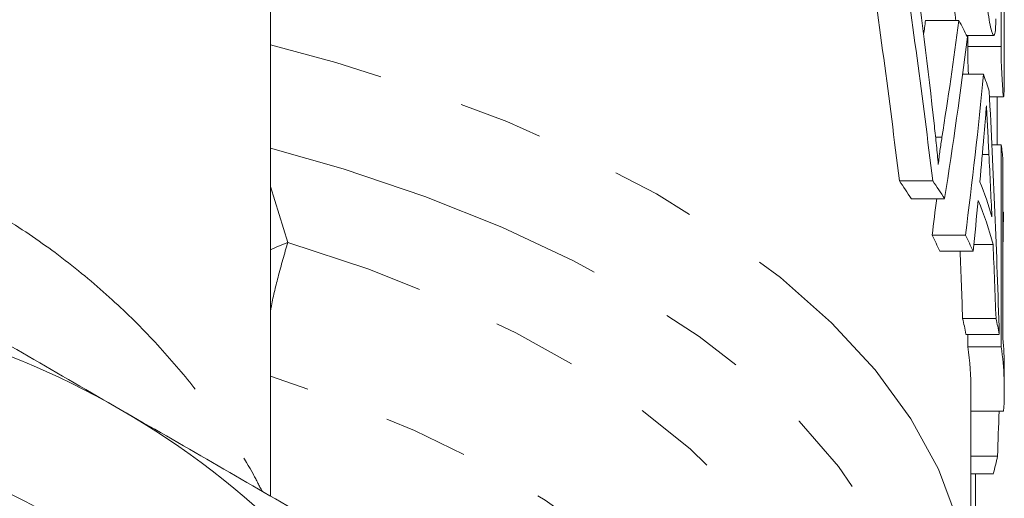
# Model space of a CAD drawing. Units: millimetres. Extents: x -25 to 589, y 22 to 325.
# Drawn here: x 362 to 377, y 260 to 267 of the extents above; entities that cross this region are included whole.
import ezdxf

# ---------------------------------------------------------------- set-up
doc = ezdxf.new("R2010")
doc.units = ezdxf.units.MM
doc.linetypes.add('PHANTOM', pattern=[12.7, 6.35, -1.27, 1.27, -1.27, 1.27, -1.27])

msp = doc.modelspace()

# ---------------------------------------------------------------- linework, layer by layer
at = {"color": 7, "linetype": 'Continuous', "lineweight": 15}
for p, q in [((365.966, 260.219), (365.966, 275.558)), ((376.917, 266.959), (376.917, 268.977)), ((376.962, 268.476), (376.962, 266.459)), ((376.284, 267.35), (375.784, 267.35)), ((376.402, 267.126), (376.808, 267.126)), ((376.417, 267.126), (376.417, 266.959)), ((376.653, 266.545), (376.341, 266.545)), ((376.743, 266.208), (376.956, 266.208)), ((376.861, 265.488), (376.861, 266.208)), ((376.92, 265.488), (376.779, 265.488)), ((376.92, 265.488), (376.92, 262.457)), ((376.946, 262.583), (376.946, 265.264)), ((375.893, 264.946), (375.393, 264.946)), ((376.071, 264.679), (375.571, 264.679)), ((376.953, 264.476), (376.946, 264.476)), ((376.383, 264.132), (375.883, 264.132)), ((376.498, 263.893), (375.998, 263.893)), ((376.798, 263.992), (376.508, 263.992)), ((376.841, 262.884), (376.341, 262.884)), ((376.89, 262.644), (376.39, 262.644)), ((376.42, 262.457), (376.42, 262.644)), ((376.92, 262.457), (376.42, 262.457)), ((376.966, 261.798), (376.966, 262.147)), ((376.466, 258.487), (376.466, 261.798)), ((376.956, 261.492), (376.466, 261.492)), ((376.864, 260.817), (376.466, 260.817)), ((376.802, 260.551), (376.466, 260.551)), ((376.536, 260.551), (376.536, 259.787))]:
    msp.add_line(p, q, dxfattribs=at)
at = {"color": 8, "linetype": 'PHANTOM', "lineweight": 0}
for p, q in [((376.917, 266.959), (376.417, 266.959)), ((376.031, 265.599), (375.936, 265.599)), ((376.735, 265.344), (376.637, 265.344)), ((365.966, 264.86), (366.227, 264.022))]:
    msp.add_line(p, q, dxfattribs=at)
at = {"color": 8, "linetype": 'PHANTOM', "lineweight": 0, "flags": 128}
for points in [[(376.466, 258.487), (376.429, 259.082), (376.267, 259.858), (375.979, 260.624), (375.566, 261.377), (375.03, 262.11), (374.377, 262.818), (373.609, 263.497), (372.732, 264.143), (371.752, 264.75), (370.676, 265.315), (369.511, 265.834), (368.265, 266.304), (366.945, 266.72), (365.966, 266.984)], [(373.95, 253.446), (373.987, 253.486), (374.56, 254.166), (375.02, 254.867), (375.366, 255.585), (375.595, 256.314), (375.705, 257.05), (375.696, 257.788), (375.568, 258.523), (375.321, 259.251), (374.957, 259.966), (374.479, 260.664), (373.89, 261.341), (373.193, 261.992), (372.393, 262.612), (371.496, 263.198), (370.507, 263.746), (369.433, 264.252), (368.28, 264.713), (367.057, 265.126), (365.966, 265.437)], [(366.227, 264.022), (366.062, 263.956), (365.966, 263.911)], [(373.466, 253.865), (373.486, 253.893), (373.914, 254.589), (374.221, 255.301), (374.406, 256.023), (374.466, 256.75), (374.401, 257.477), (374.213, 258.199), (373.901, 258.91), (373.469, 259.605), (372.92, 260.279), (372.257, 260.927), (371.486, 261.544), (370.612, 262.126), (369.642, 262.669), (368.582, 263.168), (367.441, 263.62), (366.227, 264.022)], [(373.466, 255.237), (373.457, 255.51), (373.343, 256.225), (373.103, 256.933), (372.736, 257.626), (372.246, 258.301), (371.638, 258.951), (370.915, 259.571), (370.084, 260.156), (369.152, 260.702), (368.126, 261.203), (367.014, 261.657), (365.966, 262.015)]]:
    msp.add_lwpolyline(points, dxfattribs=at)
at = {"color": 7, "linetype": 'Continuous', "lineweight": 15}
msp.add_circle((357.466, 250.693), 10.604, dxfattribs=at)
for centre, radius, start, end in [((370.873, 264.37), 6.178, 26.2925, 28.8492), ((371.62, 264.695), 5.362, 17.3378, 20.1785), ((372.144, 264.823), 4.822, 5.2424, 7.9264), ((369.617, 260.887), 7.059, 32.4972, 35.0964), ((370.117, 260.887), 7.059, 32.4972, 35.0964), ((371.617, 262.947), 5.365, 15.7967, 21.7384), ((371.615, 262.598), 5.367, 15.0572, 22.4859), ((370.569, 261.437), 5.959, 24.3458, 26.8918), ((371.069, 261.437), 5.959, 24.3458, 26.8918), ((357.466, 250.693), 12.5, 60, 120), ((371.495, 261.768), 4.973, 10.1518, 12.9633), ((371.995, 261.768), 4.973, 10.1518, 12.9633), ((372.202, 262.147), 4.764, 0.0034, 5.2446), ((371.686, 261.797), 4.78, 0.0107, 7.9414), ((372.198, 261.798), 4.768, 356.3285, 7.9492), ((357.466, 250.693), 12.5, 0, 60), ((371.922, 261.843), 5.047, 345.166, 348.2697)]:
    msp.add_arc(centre, radius, start, end, dxfattribs=at)
for centre, major_axis, ratio, start_param, end_param in [((357.466, 246.601), (0, 55.363), 0.343189, 5.050119, 5.121111), ((357.966, 246.601), (0, 55.363), 0.343189, 5.050119, 5.121111), ((357.966, 246.561), (0, 58.644), 0.323991, 5.046055, 5.093246), ((357.466, 277.841), (0, 39.521), 0.480758, 4.438354, 4.443728), ((357.966, 277.841), (0, 39.521), 0.480758, 4.397449, 4.443728), ((357.966, 276.25), (0, 38.145), 0.498093, 4.404195, 4.470311), ((357.966, 273.245), (0, 37.091), 0.512247, 4.464148, 4.53075), ((357.966, 257.643), (0, 56.118), 0.338573, 4.801635, 4.867153), ((357.966, 272.948), (0, 41.067), 0.462654, 4.515984, 4.532925), ((357.966, 256.02), (0, 60.03), 0.316506, 4.852566, 4.868349), ((357.466, 273.245), (0, 37.091), 0.512247, 4.464148, 4.479349), ((357.966, 272.925), (0, 40.947), 0.464011, 4.489991, 4.508906), ((357.966, 266.531), (0, 55.363), 0.343189, 4.666567, 4.675269), ((357.466, 256.032), (0, 59.947), 0.316945, 4.826933, 4.843903), ((357.966, 256.032), (0, 59.947), 0.316945, 4.826933, 4.845564), ((357.966, 266.531), (0, 55.363), 0.343189, 4.609004, 4.621257)]:
    msp.add_ellipse(centre, major_axis=major_axis, ratio=ratio, start_param=start_param, end_param=end_param, dxfattribs=at)
for points, knots in [([(376.195, 267.878), (376.196, 267.826), (376.198, 267.724), (376.212, 267.555), (376.228, 267.424), (376.238, 267.366), (376.241, 267.35)], [0, 0, 0, 0, 0.297395, 0.594717, 0.8941, 1, 1, 1, 1]), ([(376.839, 267.377), (376.839, 267.262), (376.832, 267.177), (376.809, 267.11), (376.792, 267.129), (376.755, 267.259), (376.735, 267.369), (376.704, 267.624), (376.695, 267.762), (376.695, 267.878)], [0, 0, 0, 0, 0.25, 0.25, 0.5, 0.5, 0.75, 0.75, 1, 1, 1, 1]), ([(376.417, 266.959), (376.417, 266.908), (376.418, 266.806), (376.423, 266.656), (376.427, 266.574), (376.429, 266.545)], [0, 0, 0, 0, 0.390346, 0.780674, 1, 1, 1, 1]), ([(376.962, 266.459), (376.962, 266.344), (376.962, 266.259), (376.957, 266.192), (376.952, 266.21), (376.94, 266.341), (376.933, 266.451), (376.921, 266.707), (376.917, 266.845), (376.917, 266.959)], [0, 0, 0, 0, 0.25, 0.25, 0.5, 0.5, 0.75, 0.75, 1, 1, 1, 1]), ([(376.661, 265.617), (376.667, 265.693), (376.673, 265.768), (376.68, 265.843), (376.683, 265.881), (376.686, 265.919), (376.689, 265.956), (376.692, 265.994), (376.695, 266.032), (376.698, 266.07)], [0, 0, 0, 0, 0.0003390661, 0.0003390661, 0.0003390661, 0.0005086, 0.0005086, 0.0005086, 0.000678134, 0.000678134, 0.000678134, 0.000678134]), ([(376.698, 266.07), (376.704, 265.949), (376.711, 265.828), (376.717, 265.707), (376.72, 265.647), (376.723, 265.586), (376.726, 265.526), (376.729, 265.465), (376.732, 265.405), (376.735, 265.344)], [0, 0, 0, 0, 0.0003710791, 0.0003710791, 0.0003710791, 0.0005566192, 0.0005566192, 0.0005566192, 0.0007421585, 0.0007421585, 0.0007421585, 0.0007421585]), ([(375.976, 265.193), (375.968, 265.288), (375.959, 265.384), (375.949, 265.479), (375.944, 265.527), (375.939, 265.575), (375.934, 265.623), (375.929, 265.671), (375.923, 265.719), (375.918, 265.768)], [0, 0, 0, 0, 0.0002962673, 0.0002962673, 0.0002962673, 0.0004445751, 0.0004445751, 0.0004445751, 0.000592933, 0.000592933, 0.000592933, 0.000592933]), ([(376.031, 265.599), (376.021, 265.534), (376.011, 265.468), (376.002, 265.401), (375.997, 265.367), (375.993, 265.332), (375.989, 265.298), (375.984, 265.263), (375.98, 265.228), (375.976, 265.193)], [0, 0, 0, 0, 0.0002958963, 0.0002958963, 0.0002958963, 0.0004439857, 0.0004439857, 0.0004439857, 0.0005921148, 0.0005921148, 0.0005921148, 0.0005921148]), ([(358.256, 264.671), (359.154, 264.152), (360.057, 263.631), (361.876, 262.581), (362.792, 262.052), (363.716, 261.518)], [0, 0, 0, 0, 0.5, 0.5, 1, 1, 1, 1]), ([(363.716, 261.518), (364.175, 261.253), (364.637, 260.987), (365.558, 260.455), (366.015, 260.191), (367.381, 259.402), (368.282, 258.882), (369.176, 258.366)], [0, 0, 0, 0, 0.25, 0.25, 0.5, 0.5, 1, 1, 1, 1]), ([(360.598, 259.301), (359.819, 259.597), (359.016, 259.783), (357.776, 259.898), (357.358, 259.908), (356.534, 259.873), (356.124, 259.828), (355.31, 259.682), (354.903, 259.581), (354.117, 259.327), (353.734, 259.175), (352.992, 258.821), (352.632, 258.619), (351.934, 258.163), (351.604, 257.914), (350.982, 257.376), (350.689, 257.088), (350.141, 256.47), (349.884, 256.138), (349.192, 255.109), (348.826, 254.373), (348.291, 252.796), (348.132, 251.986), (348.053, 250.748), (348.054, 250.329), (348.111, 249.505), (348.166, 249.097), (348.33, 248.29), (348.439, 247.89), (348.71, 247.102), (348.87, 246.722), (349.237, 245.986), (349.444, 245.631), (349.906, 244.946), (350.163, 244.614), (350.984, 243.686), (351.603, 243.145), (352.643, 242.455), (353.003, 242.248), (353.742, 241.885), (354.121, 241.728), (354.902, 241.463), (355.306, 241.355), (356.119, 241.192), (356.935, 241.084), (357.758, 241.08), (358.586, 241.13), (359.001, 241.182), (359.81, 241.337), (360.208, 241.441), (360.99, 241.698), (361.375, 241.852), (362.501, 242.39), (363.19, 242.837), (364.137, 243.637), (364.439, 243.928), (364.996, 244.537), (365.254, 244.858), (365.728, 245.53), (365.943, 245.881), (366.332, 246.615), (366.502, 246.995), (366.792, 247.766), (366.912, 248.159), (367.102, 248.96), (367.173, 249.37), (367.304, 250.609), (367.287, 251.431), (367.107, 252.657), (367.02, 253.067), (366.797, 253.862), (366.662, 254.251), (366.343, 255.008), (366.16, 255.378), (365.745, 256.098), (365.515, 256.444), (365.017, 257.1), (364.749, 257.411), (364.174, 258), (363.865, 258.279), (362.889, 259.054), (362.185, 259.483), (361.05, 259.993), (360.659, 260.14), (359.87, 260.381), (359.47, 260.478), (358.656, 260.62), (358.24, 260.667), (357.413, 260.707), (356.59, 260.696), (355.775, 260.584), (354.963, 260.422), (354.559, 260.314), (353.385, 259.923), (352.643, 259.57), (351.591, 258.899), (351.255, 258.655), (350.621, 258.131), (350.321, 257.85), (349.755, 257.252), (349.488, 256.933), (348.995, 256.265), (348.771, 255.919), (348.368, 255.203), (348.188, 254.834), (347.873, 254.071), (347.737, 253.675), (347.407, 252.478), (347.285, 251.663), (347.264, 250.83)], [0, 0, 0, 0, 0.03125, 0.03125, 0.046875, 0.046875, 0.0625, 0.0625, 0.078125, 0.078125, 0.09375, 0.09375, 0.109375, 0.109375, 0.125, 0.125, 0.140625, 0.140625, 0.15625, 0.15625, 0.1875, 0.1875, 0.21875, 0.21875, 0.234375, 0.234375, 0.25, 0.25, 0.265625, 0.265625, 0.28125, 0.28125, 0.296875, 0.296875, 0.3125, 0.3125, 0.34375, 0.34375, 0.359375, 0.359375, 0.375, 0.375, 0.390625, 0.390625, 0.40625, 0.421875, 0.421875, 0.4375, 0.4375, 0.453125, 0.453125, 0.46875, 0.46875, 0.5, 0.5, 0.515625, 0.515625, 0.53125, 0.53125, 0.546875, 0.546875, 0.5625, 0.5625, 0.578125, 0.578125, 0.59375, 0.59375, 0.625, 0.625, 0.640625, 0.640625, 0.65625, 0.65625, 0.671875, 0.671875, 0.6875, 0.6875, 0.703125, 0.703125, 0.71875, 0.71875, 0.75, 0.75, 0.765625, 0.765625, 0.78125, 0.78125, 0.796875, 0.796875, 0.8125, 0.828125, 0.828125, 0.84375, 0.84375, 0.875, 0.875, 0.890625, 0.890625, 0.90625, 0.90625, 0.921875, 0.921875, 0.9375, 0.9375, 0.953125, 0.953125, 0.96875, 0.96875, 1, 1, 1, 1])]:
    msp.add_open_spline(points, degree=3, knots=knots, dxfattribs=at)
at = {"color": 8, "linetype": 'PHANTOM', "lineweight": 0}
for points, knots in [([(359.703, 265.382), (359.932, 265.312), (360.393, 265.17), (361.151, 264.848), (361.956, 264.417), (362.785, 263.854), (363.526, 263.243), (364.182, 262.6), (364.742, 261.959), (365.285, 261.242), (365.659, 260.655), (365.8, 260.372), (365.84, 260.292)], [0, 0, 0, 0, 0.057988, 0.11685, 0.214288, 0.313398, 0.423149, 0.533805, 0.646699, 0.760218, 0.931712, 1, 1, 1, 1]), ([(366.227, 264.022), (366.177, 263.852), (366.087, 263.543), (366, 263.18), (365.969, 263.012), (365.966, 262.996)], [0, 0, 0, 0, 0.526573, 0.955995, 1, 1, 1, 1])]:
    msp.add_open_spline(points, degree=3, knots=knots, dxfattribs=at)

doc.saveas('drawing.dxf')
